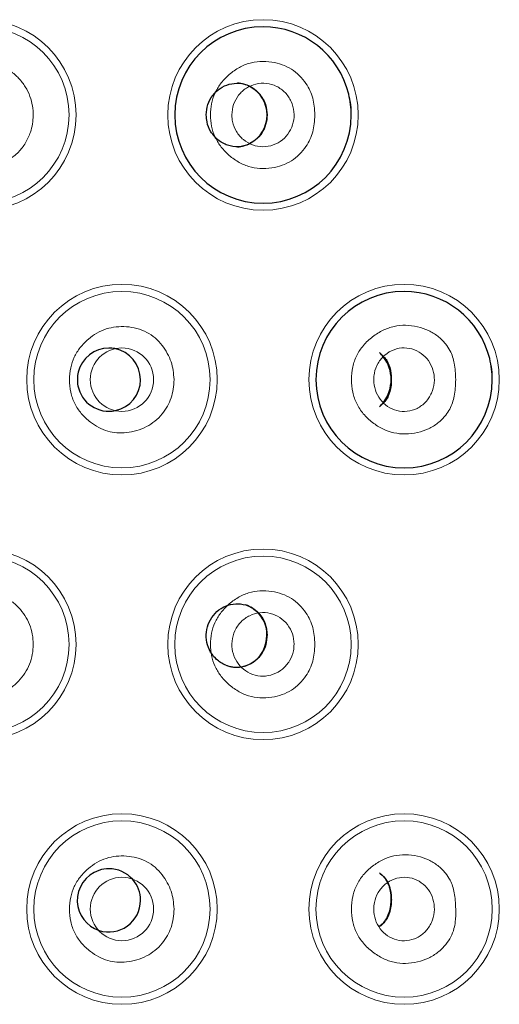
# Model space of a CAD drawing. Units: millimetres. Extents: x 0 to 2100, y 0 to 2970.
# Drawn here: x 554 to 561, y 1513 to 1527 of the extents above; entities that cross this region are included whole.
import ezdxf

# ---------------------------------------------------------------- set-up
doc = ezdxf.new("R2010")
doc.units = ezdxf.units.MM
doc.header["$LTSCALE"] = 5
doc.layers.add('Default', color=7, linetype='Continuous')
doc.layers.add('HDefault', color=7, linetype='Continuous')
doc.layers.add('MODEL', color=7, linetype='Continuous', lineweight=20)

# ---------------------------------------------------------------- blocks, each defined once
blk = doc.blocks.new('SE30')
at = {"layer": 'Default', "color": 7, "linetype": 'Continuous'}
blk.add_arc((177.0049, 216.4599), 0.074, 344.4939, 43.5027, dxfattribs=at)
at = {"layer": 'HDefault', "color": 7, "linetype": 'Continuous'}
blk.add_arc((177.0049, 216.4599), 0.074, 43.5027, 71.4976, dxfattribs=at)
blk = doc.blocks.new('SE33')
at = {"layer": 'Default', "color": 7, "linetype": 'Continuous'}
blk.add_arc((177.0037, 217.6871), 0.0755, 297.6826, 62.2449, dxfattribs=at)
at = {"layer": 'HDefault', "color": 7, "linetype": 'Continuous'}
for start, end in [(62.2449, 85.6567), (274.3099, 297.6826)]:
    blk.add_arc((177.0037, 217.6871), 0.0755, start, end, dxfattribs=at)
blk = doc.blocks.new('SE44')
at = {"layer": 'Default', "color": 7, "linetype": 'Continuous'}
for start, end in [(90, 0), (13.7764, 90), (0, 13.7764)]:
    blk.add_arc((177.4029, 217.0621), 0.2083, start, end, dxfattribs=at)
blk = doc.blocks.new('SE58')
at = {"layer": 'Default', "color": 7, "linetype": 'Continuous'}
blk.add_arc((177.0068, 216.4537), 0.0706, 279.7356, 348.9494, dxfattribs=at)
at = {"layer": 'HDefault', "color": 7, "linetype": 'Continuous'}
blk.add_arc((177.0068, 216.4537), 0.0706, 249.4323, 279.7356, dxfattribs=at)
blk = doc.blocks.new('SE80')
at = {"layer": 'Default', "color": 7, "linetype": 'Continuous'}
blk.add_open_spline([(177.3657, 215.8697), (177.3669, 215.8667), (177.3679, 215.8633), (177.3689, 215.8597), (177.3697, 215.8563), (177.3704, 215.8526), (177.3709, 215.8487), (177.3714, 215.8446), (177.3717, 215.8402), (177.3717, 215.8358), (177.3717, 215.8316), (177.3715, 215.8273), (177.371, 215.8233), (177.3706, 215.8192), (177.3699, 215.8152), (177.369, 215.8115), (177.3681, 215.8075), (177.3669, 215.8038), (177.3656, 215.8003), (177.3641, 215.7962), (177.3623, 215.7925), (177.3604, 215.7891), (177.3582, 215.7853), (177.3558, 215.7819), (177.3532, 215.7789), (177.3504, 215.7757), (177.3472, 215.7731), (177.3435, 215.7701)], degree=3, knots=[0.2812151, 0.2812151, 0.2812151, 0.2812151, 0.3518611, 0.3518611, 0.3518611, 0.4187083, 0.4187083, 0.4187083, 0.4902453, 0.4902453, 0.4902453, 0.5590413, 0.5590413, 0.5590413, 0.628996, 0.628996, 0.628996, 0.7057664, 0.7057664, 0.7057664, 0.7960526, 0.7960526, 0.7960526, 0.8956554, 0.8956554, 0.8956554, 1, 1, 1, 1], dxfattribs=at)
at = {"layer": 'HDefault', "color": 7, "linetype": 'Continuous'}
blk.add_open_spline([(177.3446, 215.8972), (177.3473, 215.8952), (177.3496, 215.8934), (177.3517, 215.8914), (177.3548, 215.8884), (177.3575, 215.885), (177.3599, 215.8812), (177.3619, 215.878), (177.3637, 215.8746), (177.3652, 215.8708), (177.3654, 215.8704), (177.3655, 215.8701), (177.3657, 215.8697)], degree=3, knots=[0, 0, 0, 0, 0.0735394, 0.0735394, 0.0735394, 0.1827337, 0.1827337, 0.1827337, 0.2731677, 0.2731677, 0.2731677, 0.2812151, 0.2812151, 0.2812151, 0.2812151], dxfattribs=at)
blk = doc.blocks.new('SE90')
at = {"layer": 'Default', "color": 7, "linetype": 'Continuous'}
for points, knots in [([(177.0586, 216.5114), (177.0625, 216.5072), (177.0661, 216.5024), (177.0691, 216.4972), (177.0732, 216.4899), (177.0763, 216.4816), (177.0777, 216.4735), (177.0785, 216.4693), (177.0788, 216.465), (177.0791, 216.4601)], [0.8811577, 0.8811577, 0.8811577, 0.8811577, 0.9194102, 0.9194102, 0.9194102, 0.972148, 0.972148, 0.972148, 1, 1, 1, 1]), ([(177.0791, 216.4601), (177.0786, 216.4514), (177.078, 216.4439), (177.076, 216.4366), (177.0741, 216.4293), (177.0707, 216.4222), (177.0666, 216.4158), (177.0623, 216.4091), (177.057, 216.4032), (177.0511, 216.3984), (177.0445, 216.393), (177.037, 216.3889), (177.0291, 216.3862), (177.0255, 216.385), (177.0219, 216.3841), (177.0182, 216.3836)], [0, 0, 0, 0, 0.0492182, 0.0492182, 0.0492182, 0.0983034, 0.0983034, 0.0983034, 0.1508276, 0.1508276, 0.1508276, 0.2088944, 0.2088944, 0.2088944, 0.234711, 0.234711, 0.234711, 0.234711])]:
    blk.add_open_spline(points, degree=3, knots=knots, dxfattribs=at)
at = {"layer": 'HDefault', "color": 7, "linetype": 'Continuous'}
for points, knots in [([(176.9818, 216.3876), (176.9804, 216.3882), (176.979, 216.3888), (176.9776, 216.3895), (176.97, 216.3931), (176.963, 216.3981), (176.957, 216.4042), (176.9513, 216.41), (176.9466, 216.4169), (176.943, 216.4243), (176.9395, 216.4317), (176.9372, 216.4396), (176.9362, 216.4477), (176.9351, 216.4559), (176.9354, 216.4642), (176.937, 216.4722), (176.9386, 216.4803), (176.9415, 216.4881), (176.9455, 216.4953), (176.9495, 216.5025), (176.9547, 216.509), (176.9607, 216.5144), (176.9669, 216.5199), (176.9739, 216.5243), (176.9813, 216.5274), (176.9889, 216.5307), (176.9969, 216.5325), (177.005, 216.5329), (177.0129, 216.5333), (177.0207, 216.5324), (177.0282, 216.5301)], [0.3180125, 0.3180125, 0.3180125, 0.3180125, 0.328205, 0.328205, 0.328205, 0.3824784, 0.3824784, 0.3824784, 0.4337305, 0.4337305, 0.4337305, 0.4840285, 0.4840285, 0.4840285, 0.5345793, 0.5345793, 0.5345793, 0.5858099, 0.5858099, 0.5858099, 0.6378873, 0.6378873, 0.6378873, 0.6911083, 0.6911083, 0.6911083, 0.7460355, 0.7460355, 0.7460355, 0.7998217, 0.7998217, 0.7998217, 0.7998217]), ([(177.0303, 216.5294), (177.0382, 216.5268), (177.0456, 216.5227), (177.0522, 216.5173), (177.0544, 216.5155), (177.0566, 216.5135), (177.0586, 216.5114)], [0.80481239, 0.80481239, 0.80481239, 0.80481239, 0.8618787, 0.8618787, 0.8618787, 0.88115774, 0.88115774, 0.88115774, 0.88115774]), ([(177.0182, 216.3836), (177.0132, 216.3827), (177.0081, 216.3825), (177.003, 216.3828), (176.9971, 216.3832), (176.9912, 216.3844), (176.9855, 216.3863)], [0.23471102, 0.23471102, 0.23471102, 0.23471102, 0.26960602, 0.26960602, 0.26960602, 0.30954186, 0.30954186, 0.30954186, 0.30954186])]:
    blk.add_open_spline(points, degree=3, knots=knots, dxfattribs=at)
blk = doc.blocks.new('SE93')
at = {"layer": 'Default', "color": 7, "linetype": 'Continuous'}
blk.add_arc((177.2848, 217.0621), 0.0875, 322.276, 37.9154, dxfattribs=at)
at = {"layer": 'HDefault', "color": 7, "linetype": 'Continuous'}
for start, end in [(37.9154, 46.9551), (313.0137, 322.276)]:
    blk.add_arc((177.2848, 217.0621), 0.0875, start, end, dxfattribs=at)
blk = doc.blocks.new('SE94')
at = {"layer": 'Default', "color": 7, "linetype": 'Continuous'}
blk.add_open_spline([(177.3646, 215.8744), (177.3671, 215.8695), (177.3689, 215.864), (177.3703, 215.8578), (177.3711, 215.8542), (177.3717, 215.8504), (177.3722, 215.8464), (177.3726, 215.8423), (177.3728, 215.8379), (177.3728, 215.8336), (177.3727, 215.8299), (177.3725, 215.8263), (177.3721, 215.8229), (177.3715, 215.8172), (177.3705, 215.812), (177.3692, 215.8071), (177.3666, 215.7972), (177.3627, 215.7887), (177.3569, 215.7816), (177.3541, 215.7783), (177.3509, 215.7753), (177.3472, 215.7718)], degree=3, knots=[0.2204983, 0.2204983, 0.2204983, 0.2204983, 0.3491696, 0.3491696, 0.3491696, 0.4233348, 0.4233348, 0.4233348, 0.4982492, 0.4982492, 0.4982492, 0.5630453, 0.5630453, 0.5630453, 0.6723888, 0.6723888, 0.6723888, 0.8948438, 0.8948438, 0.8948438, 1, 1, 1, 1], dxfattribs=at)
at = {"layer": 'HDefault', "color": 7, "linetype": 'Continuous'}
blk.add_open_spline([(177.3464, 215.8963), (177.3525, 215.8907), (177.3577, 215.8857), (177.3616, 215.8797), (177.3627, 215.878), (177.3637, 215.8763), (177.3646, 215.8744)], degree=3, knots=[0, 0, 0, 0, 0.1726684, 0.1726684, 0.1726684, 0.2204983, 0.2204983, 0.2204983, 0.2204983], dxfattribs=at)
blk = doc.blocks.new('SE98')
at = {"layer": 'Default', "color": 7, "linetype": 'Continuous'}
for start, end in [(0, 41.2966), (251.7399, 0)]:
    blk.add_arc((176.7055, 215.8326), 0.0747, start, end, dxfattribs=at)
at = {"layer": 'HDefault', "color": 7, "linetype": 'Continuous'}
for start, end in [(108.424, 182.4753), (90, 108.424), (41.2966, 90), (182.4753, 251.7399)]:
    blk.add_arc((176.7055, 215.8326), 0.0747, start, end, dxfattribs=at)
blk = doc.blocks.new('SE107')
at = {"layer": 'Default', "color": 7, "linetype": 'Continuous'}
for start, end in [(0, 79.2873), (281.8951, 0)]:
    blk.add_arc((176.7055, 217.0621), 0.0746, start, end, dxfattribs=at)
at = {"layer": 'HDefault', "color": 7, "linetype": 'Continuous'}
for start, end in [(90, 166.3626), (79.2873, 90), (166.3626, 190.9762), (190.9762, 281.8951)]:
    blk.add_arc((176.7055, 217.0621), 0.0746, start, end, dxfattribs=at)
blk = doc.blocks.new('SE108')
at = {"layer": 'Default', "color": 7, "linetype": 'Continuous'}
blk.add_open_spline([(177.3546, 217.1164), (177.3574, 217.1134), (177.3598, 217.1104), (177.3619, 217.107), (177.3659, 217.1006), (177.3686, 217.0932), (177.3705, 217.0845), (177.3712, 217.0809), (177.3719, 217.077), (177.3722, 217.0729), (177.3726, 217.0687), (177.3728, 217.0642), (177.3727, 217.0599), (177.3727, 217.0561), (177.3724, 217.0524), (177.372, 217.0489), (177.3713, 217.0434), (177.3703, 217.0385), (177.369, 217.0339), (177.3664, 217.0247), (177.3626, 217.0168), (177.3571, 217.0102), (177.3565, 217.0094), (177.3557, 217.0086), (177.355, 217.0078)], degree=3, knots=[0.0820427, 0.0820427, 0.0820427, 0.0820427, 0.1774297, 0.1774297, 0.1774297, 0.3599157, 0.3599157, 0.3599157, 0.4360868, 0.4360868, 0.4360868, 0.5130814, 0.5130814, 0.5130814, 0.5791663, 0.5791663, 0.5791663, 0.6829358, 0.6829358, 0.6829358, 0.8896039, 0.8896039, 0.8896039, 0.9156366, 0.9156366, 0.9156366, 0.9156366], dxfattribs=at)
at = {"layer": 'HDefault', "color": 7, "linetype": 'Continuous'}
for points in [[(177.3468, 217.1242), (177.3496, 217.1216), (177.3522, 217.119), (177.3546, 217.1164)], [(177.355, 217.0078), (177.3526, 217.0052), (177.3499, 217.0027), (177.3468, 217)]]:
    blk.add_open_spline(points, degree=3, dxfattribs=at)
blk = doc.blocks.new('SE110')
at = {"layer": 'Default', "color": 7, "linetype": 'Continuous'}
blk.add_open_spline([(177.0392, 217.7546), (177.0462, 217.751), (177.0527, 217.7461), (177.0583, 217.7402), (177.0644, 217.7339), (177.0694, 217.7262), (177.073, 217.7178), (177.0762, 217.71), (177.0783, 217.7016), (177.0789, 217.693), (177.0795, 217.6853), (177.0789, 217.6774), (177.0772, 217.6699), (177.0756, 217.6626), (177.073, 217.6557), (177.0695, 217.6494), (177.0658, 217.6427), (177.0612, 217.6367), (177.0559, 217.6316), (177.0509, 217.6267), (177.0451, 217.6227), (177.039, 217.6196)], degree=3, knots=[0.3218021, 0.3218021, 0.3218021, 0.3218021, 0.3762478, 0.3762478, 0.3762478, 0.4346709, 0.4346709, 0.4346709, 0.4878682, 0.4878682, 0.4878682, 0.5357007, 0.5357007, 0.5357007, 0.5821677, 0.5821677, 0.5821677, 0.6313975, 0.6313975, 0.6313975, 0.678783, 0.678783, 0.678783, 0.678783], dxfattribs=at)
at = {"layer": 'HDefault', "color": 7, "linetype": 'Continuous'}
for points, knots in [([(176.9356, 217.6871), (176.9363, 217.6962), (176.9371, 217.7039), (176.9395, 217.7115), (176.9419, 217.7191), (176.9459, 217.7266), (176.9509, 217.7331), (176.9558, 217.7397), (176.9617, 217.7453), (176.9682, 217.7497), (176.9748, 217.7542), (176.9822, 217.7576), (176.9897, 217.7597), (176.9975, 217.7618), (177.0055, 217.7625), (177.0134, 217.7619), (177.0217, 217.7613), (177.0297, 217.7591), (177.0372, 217.7556), (177.0379, 217.7552), (177.0385, 217.7549), (177.0392, 217.7546)], [0, 0, 0, 0, 0.0510502, 0.0510502, 0.0510502, 0.1020933, 0.1020933, 0.1020933, 0.1533552, 0.1533552, 0.1533552, 0.2055431, 0.2055431, 0.2055431, 0.2597238, 0.2597238, 0.2597238, 0.3168199, 0.3168199, 0.3168199, 0.3218021, 0.3218021, 0.3218021, 0.3218021]), ([(177.039, 217.6196), (177.0381, 217.6191), (177.0372, 217.6187), (177.0363, 217.6183), (177.0286, 217.6148), (177.0202, 217.6127), (177.0117, 217.6122), (177.0031, 217.6118), (176.9942, 217.6129), (176.9858, 217.6158), (176.9777, 217.6185), (176.9699, 217.6228), (176.963, 217.6284), (176.9566, 217.6337), (176.951, 217.6402), (176.9465, 217.6476), (176.9422, 217.6548), (176.9389, 217.6629), (176.9373, 217.6708), (176.9362, 217.676), (176.9359, 217.6811), (176.9356, 217.6871)], [0.678783, 0.678783, 0.678783, 0.678783, 0.685603, 0.685603, 0.685603, 0.7441405, 0.7441405, 0.7441405, 0.8035571, 0.8035571, 0.8035571, 0.8604645, 0.8604645, 0.8604645, 0.9142551, 0.9142551, 0.9142551, 0.9661482, 0.9661482, 0.9661482, 1, 1, 1, 1])]:
    blk.add_open_spline(points, degree=3, knots=knots, dxfattribs=at)
blk = doc.blocks.new('SE119')
at = {"layer": 'Default', "color": 7, "linetype": 'Continuous'}
for start, end in [(90, 0), (13.679, 90), (0, 13.679)]:
    blk.add_arc((177.0696, 217.6871), 0.2083, start, end, dxfattribs=at)

msp = doc.modelspace()

# ---------------------------------------------------------------- linework, layer by layer
at = {"layer": 'MODEL'}
for centre, radius in [((553.22728, 1525.42536), 1.34994), ((553.22728, 1525.42535), 1.25), ((557.22727, 1525.42535), 1.34994), ((555.22727, 1521.67535), 1.34994), ((555.22728, 1521.67535), 1.25), ((559.22727, 1521.67535), 1.34994), ((555.22716, 1521.67535), 0.44886), ((553.22728, 1517.92536), 1.34994), ((553.22728, 1517.92535), 1.25), ((557.22727, 1517.92535), 1.34994), ((557.22728, 1517.92535), 1.25), ((555.22727, 1514.17535), 1.34994), ((559.22727, 1514.17535), 1.34994), ((555.22728, 1514.17535), 1.25), ((559.22728, 1514.17535), 1.25), ((555.22718, 1514.17541), 0.44899)]:
    msp.add_circle(centre, radius, dxfattribs=at)
for centre, radius, start, end in [((557.63388, 1525.461), 0.84394, 356.673676, 17.858473), ((559.62621, 1521.71047), 0.85155, 356.750563, 17.876177)]:
    msp.add_arc(centre, radius, start, end, dxfattribs=at)
for points, knots in [([(552.48583, 1525.42535), (552.49454, 1525.32089), (552.5044, 1525.23082), (552.53749, 1525.14419), (552.5704, 1525.058), (552.62631, 1524.97522), (552.69208, 1524.90556), (552.72751, 1524.86802), (552.76582, 1524.83429), (552.80744, 1524.80477), (552.84726, 1524.77653), (552.89012, 1524.75215), (552.9351, 1524.73281), (552.98005, 1524.71348), (553.02711, 1524.69918), (553.07505, 1524.68967), (553.12509, 1524.67974), (553.17608, 1524.67503), (553.22728, 1524.67535), (553.32092, 1524.67593), (553.41524, 1524.69333), (553.5019, 1524.72823), (553.54611, 1524.74603), (553.58832, 1524.76838), (553.62835, 1524.7942), (553.67569, 1524.82472), (553.71998, 1524.86007), (553.75945, 1524.90022), (553.79783, 1524.93927), (553.83165, 1524.98286), (553.86004, 1525.02969), (553.88917, 1525.07773), (553.91257, 1525.12919), (553.93014, 1525.1826), (553.95498, 1525.25811), (553.96814, 1525.33751), (553.96908, 1525.41724), (553.97015, 1525.50909), (553.955, 1525.60137), (553.92365, 1525.68744), (553.90642, 1525.73475), (553.88429, 1525.78017), (553.85767, 1525.82277), (553.8303, 1525.86658), (553.79817, 1525.90739), (553.76264, 1525.94497), (553.72749, 1525.98215), (553.68901, 1526.01616), (553.64733, 1526.04577), (553.60746, 1526.07411), (553.56466, 1526.09842), (553.51972, 1526.11777), (553.47481, 1526.13711), (553.42776, 1526.1515), (553.3798, 1526.16096), (553.32973, 1526.17084), (553.27866, 1526.17536), (553.22759, 1526.17535), (553.17646, 1526.17534), (553.12533, 1526.17081), (553.0752, 1526.16092), (553.02718, 1526.15145), (552.98008, 1526.13706), (552.93509, 1526.11768), (552.89006, 1526.09828), (552.84714, 1526.07388), (552.80726, 1526.04562), (552.76557, 1526.01608), (552.7272, 1525.98232), (552.6917, 1525.94475), (552.62595, 1525.87514), (552.57004, 1525.79243), (552.53718, 1525.70631), (552.50416, 1525.61974), (552.49441, 1525.52972), (552.48583, 1525.42535)], [0, 0, 0, 0, 0.06110265, 0.06110265, 0.06110265, 0.12188538, 0.12188538, 0.12188538, 0.15463511, 0.15463511, 0.15463511, 0.18596203, 0.18596203, 0.18596203, 0.21726499, 0.21726499, 0.21726499, 0.2499459, 0.2499459, 0.2499459, 0.30972382, 0.30972382, 0.30972382, 0.340212, 0.340212, 0.340212, 0.3762578, 0.3762578, 0.3762578, 0.41130814, 0.41130814, 0.41130814, 0.44726538, 0.44726538, 0.44726538, 0.49810408, 0.49810408, 0.49810408, 0.55666866, 0.55666866, 0.55666866, 0.58885216, 0.58885216, 0.58885216, 0.62194519, 0.62194519, 0.62194519, 0.65468882, 0.65468882, 0.65468882, 0.68601168, 0.68601168, 0.68601168, 0.71731194, 0.71731194, 0.71731194, 0.74999067, 0.74999067, 0.74999067, 0.78270668, 0.78270668, 0.78270668, 0.81404998, 0.81404998, 0.81404998, 0.84541989, 0.84541989, 0.84541989, 0.87821236, 0.87821236, 0.87821236, 0.93895291, 0.93895291, 0.93895291, 1, 1, 1, 1]), ([(557.96307, 1525.42535), (557.95826, 1525.51384), (557.9524, 1525.58934), (557.93139, 1525.66481), (557.9116, 1525.73591), (557.87836, 1525.80699), (557.83648, 1525.87006), (557.80872, 1525.91187), (557.77716, 1525.95016), (557.74197, 1525.98478), (557.70789, 1526.01829), (557.6704, 1526.04836), (557.6301, 1526.07376), (557.54666, 1526.12635), (557.45117, 1526.15894), (557.35392, 1526.17451), (557.29765, 1526.18352), (557.2408, 1526.18683), (557.18409, 1526.18336), (557.13, 1526.18004), (557.07604, 1526.17055), (557.02394, 1526.15461), (556.97158, 1526.13858), (556.92108, 1526.11604), (556.87356, 1526.08826), (556.82331, 1526.05889), (556.77639, 1526.02367), (556.73302, 1525.98432), (556.69301, 1525.94801), (556.65602, 1525.90819), (556.62368, 1525.86464), (556.59304, 1525.82337), (556.56657, 1525.77876), (556.54544, 1525.73164), (556.52445, 1525.68486), (556.50873, 1525.63563), (556.49837, 1525.58531), (556.48756, 1525.53287), (556.48258, 1525.47926), (556.48253, 1525.42564), (556.48247, 1525.37214), (556.48732, 1525.31863), (556.49802, 1525.26629), (556.5083, 1525.21599), (556.52397, 1525.16678), (556.54491, 1525.12002), (556.56603, 1525.07285), (556.5925, 1525.02818), (556.62314, 1524.98684), (556.65552, 1524.94315), (556.69255, 1524.90318), (556.73262, 1524.86674), (556.77586, 1524.82742), (556.82265, 1524.79221), (556.87276, 1524.76285), (556.92024, 1524.73505), (556.97071, 1524.7125), (557.02303, 1524.69646), (557.07519, 1524.68047), (557.1292, 1524.67095), (557.18335, 1524.66756), (557.24021, 1524.664), (557.29721, 1524.6672), (557.35364, 1524.67615), (557.45079, 1524.69155), (557.54622, 1524.72399), (557.62959, 1524.77648), (557.66994, 1524.80189), (557.70747, 1524.83201), (557.7416, 1524.86555), (557.7769, 1524.90026), (557.80856, 1524.93864), (557.83642, 1524.98055), (557.87836, 1525.04365), (557.91168, 1525.11474), (557.93149, 1525.18588), (557.9525, 1525.26134), (557.95831, 1525.33686), (557.96307, 1525.42535)], [0, 0, 0, 0, 0.05056929, 0.05056929, 0.05056929, 0.09821692, 0.09821692, 0.09821692, 0.12979577, 0.12979577, 0.12979577, 0.16036893, 0.16036893, 0.16036893, 0.22366989, 0.22366989, 0.22366989, 0.26029608, 0.26029608, 0.26029608, 0.29522885, 0.29522885, 0.29522885, 0.33033238, 0.33033238, 0.33033238, 0.36744511, 0.36744511, 0.36744511, 0.40168787, 0.40168787, 0.40168787, 0.43413979, 0.43413979, 0.43413979, 0.46635767, 0.46635767, 0.46635767, 0.49993089, 0.49993089, 0.49993089, 0.53343226, 0.53343226, 0.53343226, 0.5656253, 0.5656253, 0.5656253, 0.59810778, 0.59810778, 0.59810778, 0.63243706, 0.63243706, 0.63243706, 0.66947334, 0.66947334, 0.66947334, 0.70455845, 0.70455845, 0.70455845, 0.73953285, 0.73953285, 0.73953285, 0.77625362, 0.77625362, 0.77625362, 0.83947745, 0.83947745, 0.83947745, 0.87008678, 0.87008678, 0.87008678, 0.90175649, 0.90175649, 0.90175649, 0.94943114, 0.94943114, 0.94943114, 1, 1, 1, 1]), ([(556.7854, 1525.42535), (556.78996, 1525.48031), (556.79503, 1525.52733), (556.81012, 1525.57363), (556.8252, 1525.61993), (556.85031, 1525.66551), (556.88135, 1525.70519), (556.91245, 1525.74495), (556.9495, 1525.77879), (556.99109, 1525.80556), (557.0329, 1525.83249), (557.07929, 1525.85227), (557.12745, 1525.86369), (557.17596, 1525.87519), (557.22626, 1525.8782), (557.2756, 1525.87264), (557.32526, 1525.86706), (557.37394, 1525.8528), (557.41893, 1525.83064), (557.46399, 1525.80844), (557.50533, 1525.77831), (557.54059, 1525.7419), (557.57566, 1525.70568), (557.60471, 1525.66326), (557.626, 1525.617), (557.64706, 1525.57126), (557.66053, 1525.52176), (557.6656, 1525.47136), (557.67061, 1525.42149), (557.66739, 1525.37072), (557.65613, 1525.32196), (557.64491, 1525.27335), (557.62571, 1525.22672), (557.59965, 1525.18464), (557.57344, 1525.14231), (557.54029, 1525.10458), (557.50207, 1525.07345), (557.46342, 1525.04197), (557.41958, 1525.01726), (557.37298, 1525.00061), (557.32592, 1524.9838), (557.27605, 1524.97523), (557.22614, 1524.97535), (557.17606, 1524.97548), (557.12595, 1524.98436), (557.07863, 1525.00163), (557.03147, 1525.01884), (556.98707, 1525.04438), (556.9482, 1525.07659), (556.90958, 1525.10857), (556.87641, 1525.14713), (556.8501, 1525.19106), (556.82396, 1525.2347), (556.80459, 1525.28363), (556.79514, 1525.33149), (556.78923, 1525.36135), (556.78719, 1525.39079), (556.7854, 1525.42535)], [0, 0, 0, 0, 0.0532091, 0.0532091, 0.0532091, 0.10641438, 0.10641438, 0.10641438, 0.1597326, 0.1597326, 0.1597326, 0.21334319, 0.21334319, 0.21334319, 0.26733631, 0.26733631, 0.26733631, 0.32166529, 0.32166529, 0.32166529, 0.37608212, 0.37608212, 0.37608212, 0.43019957, 0.43019957, 0.43019957, 0.48372102, 0.48372102, 0.48372102, 0.53668445, 0.53668445, 0.53668445, 0.58947809, 0.58947809, 0.58947809, 0.64259123, 0.64259123, 0.64259123, 0.69630575, 0.69630575, 0.69630575, 0.75054688, 0.75054688, 0.75054688, 0.80497467, 0.80497467, 0.80497467, 0.85922523, 0.85922523, 0.85922523, 0.91310374, 0.91310374, 0.91310374, 0.96661224, 0.96661224, 0.96661224, 1, 1, 1, 1]), ([(555.96632, 1521.67535), (555.95821, 1521.7686), (555.94953, 1521.84844), (555.92371, 1521.92699), (555.89675, 1522.00903), (555.85109, 1522.08967), (555.79634, 1522.1604), (555.76636, 1522.19913), (555.73366, 1522.23489), (555.697, 1522.26636), (555.66114, 1522.29715), (555.62149, 1522.32384), (555.57949, 1522.34582), (555.49044, 1522.39239), (555.39077, 1522.41778), (555.28975, 1522.4252), (555.19356, 1522.43227), (555.09614, 1522.42303), (555.00501, 1522.39336), (554.91261, 1522.36328), (554.82667, 1522.31218), (554.75179, 1522.24929), (554.70871, 1522.21311), (554.66929, 1522.17303), (554.63477, 1522.12886), (554.602, 1522.08693), (554.57366, 1522.04133), (554.5511, 1521.99302), (554.52858, 1521.94478), (554.51183, 1521.89384), (554.50083, 1521.84177), (554.48928, 1521.78706), (554.48408, 1521.73109), (554.48399, 1521.67511), (554.48389, 1521.61533), (554.48962, 1521.55554), (554.5025, 1521.49721), (554.51468, 1521.44204), (554.53326, 1521.38819), (554.55832, 1521.33755), (554.58342, 1521.28682), (554.61503, 1521.23931), (554.65141, 1521.19611), (554.68997, 1521.15031), (554.7339, 1521.10934), (554.78172, 1521.0729), (554.85513, 1521.01696), (554.9377, 1520.9717), (555.02579, 1520.94655), (555.11118, 1520.92218), (555.20175, 1520.91669), (555.29065, 1520.92557), (555.39062, 1520.93555), (555.48846, 1520.9637), (555.57674, 1521.01022), (555.61864, 1521.03229), (555.65838, 1521.05851), (555.69491, 1521.08843), (555.732, 1521.11881), (555.76578, 1521.153), (555.79656, 1521.19057), (555.85169, 1521.25786), (555.8972, 1521.33597), (555.92406, 1521.41572), (555.95128, 1521.49659), (555.95933, 1521.57913), (555.96632, 1521.67535)], [0, 0, 0, 0, 0.05431385, 0.05431385, 0.05431385, 0.11103872, 0.11103872, 0.11103872, 0.14210005, 0.14210005, 0.14210005, 0.17248904, 0.17248904, 0.17248904, 0.23690473, 0.23690473, 0.23690473, 0.29824345, 0.29824345, 0.29824345, 0.36044385, 0.36044385, 0.36044385, 0.39623131, 0.39623131, 0.39623131, 0.43020089, 0.43020089, 0.43020089, 0.46411723, 0.46411723, 0.46411723, 0.4997529, 0.4997529, 0.4997529, 0.53780239, 0.53780239, 0.53780239, 0.57379591, 0.57379591, 0.57379591, 0.60985263, 0.60985263, 0.60985263, 0.64808122, 0.64808122, 0.64808122, 0.70677543, 0.70677543, 0.70677543, 0.76366195, 0.76366195, 0.76366195, 0.82762857, 0.82762857, 0.82762857, 0.8579894, 0.8579894, 0.8579894, 0.88881569, 0.88881569, 0.88881569, 0.9440228, 0.9440228, 0.9440228, 1, 1, 1, 1]), ([(559.95841, 1521.67535), (559.95656, 1521.76069), (559.95285, 1521.83269), (559.93831, 1521.90714), (559.92632, 1521.96852), (559.90697, 1522.03156), (559.87762, 1522.0874), (559.85948, 1522.12191), (559.83752, 1522.15367), (559.81332, 1522.18335), (559.78094, 1522.22307), (559.74455, 1522.25908), (559.70479, 1522.29007), (559.66394, 1522.32192), (559.61952, 1522.34848), (559.57314, 1522.37007), (559.52336, 1522.39324), (559.47131, 1522.41069), (559.41815, 1522.42333), (559.36246, 1522.43658), (559.30554, 1522.44456), (559.24831, 1522.44566), (559.1938, 1522.44671), (559.139, 1522.44152), (559.08539, 1522.42971), (559.03183, 1522.41792), (558.97946, 1522.39952), (558.9295, 1522.37548), (558.87714, 1522.35029), (558.82742, 1522.31891), (558.78073, 1522.28298), (558.73339, 1522.24656), (558.68916, 1522.20546), (558.65022, 1522.15917), (558.61383, 1522.1159), (558.58205, 1522.06809), (558.55669, 1522.01674), (558.53156, 1521.96586), (558.51273, 1521.91151), (558.50035, 1521.85569), (558.48731, 1521.79689), (558.48143, 1521.73646), (558.48134, 1521.67602), (558.48125, 1521.61571), (558.48693, 1521.55538), (558.49979, 1521.49667), (558.51202, 1521.44087), (558.53075, 1521.38652), (558.55577, 1521.33564), (558.58106, 1521.28421), (558.6128, 1521.23632), (558.64913, 1521.19293), (558.68806, 1521.14644), (558.73227, 1521.10511), (558.77967, 1521.06854), (558.82576, 1521.03297), (558.87487, 1521.00191), (558.92661, 1520.97701), (558.97645, 1520.95303), (559.02873, 1520.93477), (559.08215, 1520.92299), (559.13613, 1520.91109), (559.19128, 1520.90581), (559.24617, 1520.90648), (559.30422, 1520.90718), (559.36199, 1520.91455), (559.41857, 1520.92746), (559.47166, 1520.93958), (559.52371, 1520.95659), (559.57328, 1520.97975), (559.62039, 1521.00177), (559.66526, 1521.02934), (559.70655, 1521.06211), (559.74776, 1521.09481), (559.7854, 1521.13267), (559.81859, 1521.17454), (559.83962, 1521.20107), (559.85886, 1521.22921), (559.87511, 1521.25954), (559.90531, 1521.31593), (559.92518, 1521.37991), (559.93753, 1521.44218), (559.95237, 1521.51706), (559.95632, 1521.58948), (559.95841, 1521.67535)], [0, 0, 0, 0, 0.04719203, 0.04719203, 0.04719203, 0.08610245, 0.08610245, 0.08610245, 0.1101556, 0.1101556, 0.1101556, 0.14233847, 0.14233847, 0.14233847, 0.17540084, 0.17540084, 0.17540084, 0.21088185, 0.21088185, 0.21088185, 0.24804674, 0.24804674, 0.24804674, 0.28343936, 0.28343936, 0.28343936, 0.31879244, 0.31879244, 0.31879244, 0.35584423, 0.35584423, 0.35584423, 0.39340837, 0.39340837, 0.39340837, 0.42852114, 0.42852114, 0.42852114, 0.4633083, 0.4633083, 0.4633083, 0.49995233, 0.49995233, 0.49995233, 0.53651817, 0.53651817, 0.53651817, 0.57127458, 0.57127458, 0.57127458, 0.60641378, 0.60641378, 0.60641378, 0.64406115, 0.64406115, 0.64406115, 0.68067249, 0.68067249, 0.68067249, 0.71593816, 0.71593816, 0.71593816, 0.75157802, 0.75157802, 0.75157802, 0.78926072, 0.78926072, 0.78926072, 0.82462451, 0.82462451, 0.82462451, 0.85823314, 0.85823314, 0.85823314, 0.89176709, 0.89176709, 0.89176709, 0.9130176, 0.9130176, 0.9130176, 0.95251334, 0.95251334, 0.95251334, 1, 1, 1, 1]), ([(558.7964, 1521.67535), (558.80079, 1521.62081), (558.80566, 1521.57415), (558.82014, 1521.5282), (558.83461, 1521.48227), (558.8587, 1521.43706), (558.88839, 1521.39766), (558.91827, 1521.35801), (558.95384, 1521.32425), (558.99369, 1521.29739), (559.03414, 1521.27013), (559.07902, 1521.24998), (559.12561, 1521.23811), (559.17302, 1521.22603), (559.2222, 1521.22251), (559.27051, 1521.22763), (559.31945, 1521.23281), (559.3675, 1521.24686), (559.41196, 1521.26906), (559.45649, 1521.2913), (559.4974, 1521.32171), (559.53229, 1521.35871), (559.56669, 1521.39519), (559.59522, 1521.43808), (559.61604, 1521.48497), (559.63636, 1521.53072), (559.64935, 1521.58028), (559.65413, 1521.63074), (559.6588, 1521.68011), (559.65563, 1521.73035), (559.64482, 1521.77858), (559.63408, 1521.8265), (559.61581, 1521.87243), (559.59112, 1521.91393), (559.56613, 1521.95593), (559.53458, 1521.99337), (559.49825, 1522.0244), (559.46107, 1522.05617), (559.41889, 1522.08121), (559.37401, 1522.0983), (559.32813, 1522.11577), (559.27942, 1522.12494), (559.23057, 1522.12534), (559.18121, 1522.12574), (559.1317, 1522.11718), (559.08485, 1522.09996), (559.03821, 1522.08283), (558.9942, 1522.05712), (558.95564, 1522.02445), (558.91766, 1521.99228), (558.88496, 1521.95336), (558.85908, 1521.90887), (558.83366, 1521.86517), (558.81481, 1521.81609), (558.80567, 1521.76809), (558.80005, 1521.73859), (558.79811, 1521.7095), (558.7964, 1521.67535)], [0, 0, 0, 0, 0.0524841, 0.0524841, 0.0524841, 0.10495689, 0.10495689, 0.10495689, 0.15775861, 0.15775861, 0.15775861, 0.21135584, 0.21135584, 0.21135584, 0.26589081, 0.26589081, 0.26589081, 0.32114644, 0.32114644, 0.32114644, 0.37648558, 0.37648558, 0.37648558, 0.43105943, 0.43105943, 0.43105943, 0.48431143, 0.48431143, 0.48431143, 0.53640989, 0.53640989, 0.53640989, 0.5881743, 0.5881743, 0.5881743, 0.64057477, 0.64057477, 0.64057477, 0.69421205, 0.69421205, 0.69421205, 0.74903976, 0.74903976, 0.74903976, 0.80443139, 0.80443139, 0.80443139, 0.85956475, 0.85956475, 0.85956475, 0.91386673, 0.91386673, 0.91386673, 0.96721085, 0.96721085, 0.96721085, 1, 1, 1, 1]), ([(552.48583, 1517.92535), (552.49452, 1517.82098), (552.50437, 1517.731), (552.5374, 1517.64443), (552.57025, 1517.55832), (552.62605, 1517.47558), (552.69172, 1517.40593), (552.7271, 1517.36841), (552.76535, 1517.33468), (552.80692, 1517.30518), (552.84671, 1517.27693), (552.88955, 1517.25255), (552.93451, 1517.23316), (552.97946, 1517.21377), (553.02653, 1517.19938), (553.07449, 1517.18989), (553.09917, 1517.185), (553.1241, 1517.18141), (553.14913, 1517.17903), (553.16193, 1517.1778), (553.17476, 1517.1769), (553.18761, 1517.17629), (553.19411, 1517.17598), (553.20062, 1517.17575), (553.20714, 1517.1756), (553.21041, 1517.17552), (553.21369, 1517.17546), (553.21697, 1517.17542), (553.21862, 1517.1754), (553.22026, 1517.17538), (553.22191, 1517.17537), (553.22273, 1517.17536), (553.22356, 1517.17536), (553.22438, 1517.17536), (553.2248, 1517.17535), (553.22521, 1517.17535), (553.22562, 1517.17535), (553.22583, 1517.17535), (553.22603, 1517.17535), (553.22624, 1517.17535), (553.22634, 1517.17535), (553.22645, 1517.17535), (553.22655, 1517.17535), (553.2266, 1517.17535), (553.22665, 1517.17535), (553.2267, 1517.17535), (553.22673, 1517.17535), (553.22676, 1517.17535), (553.22678, 1517.17535), (553.22679, 1517.17535), (553.22681, 1517.17535), (553.22682, 1517.17535), (553.22683, 1517.17535), (553.22683, 1517.17535), (553.22684, 1517.17535), (553.22685, 1517.17535), (553.22685, 1517.17535), (553.22686, 1517.17535), (553.22688, 1517.17535), (553.22689, 1517.17535), (553.22691, 1517.17535), (553.22694, 1517.17535), (553.22697, 1517.17535), (553.227, 1517.17535), (553.27777, 1517.17535), (553.32872, 1517.17983), (553.37864, 1517.18962), (553.42676, 1517.19905), (553.47393, 1517.21343), (553.51896, 1517.23278), (553.56404, 1517.25216), (553.60699, 1517.27652), (553.64699, 1517.30485), (553.68881, 1517.33446), (553.72741, 1517.36841), (553.76272, 1517.40581), (553.82796, 1517.47492), (553.88196, 1517.55581), (553.91709, 1517.64399), (553.95245, 1517.73277), (553.96868, 1517.82892), (553.96872, 1517.92509), (553.96876, 1518.02102), (553.95269, 1518.11696), (553.91755, 1518.20556), (553.88252, 1518.29387), (553.82856, 1518.37489), (553.76338, 1518.44419), (553.72823, 1518.48155), (553.68983, 1518.51551), (553.64819, 1518.54514), (553.60834, 1518.5735), (553.56553, 1518.5979), (553.52057, 1518.61732), (553.47561, 1518.63674), (553.42851, 1518.65119), (553.38052, 1518.66072), (553.35581, 1518.66563), (553.33088, 1518.66923), (553.30583, 1518.67163), (553.29302, 1518.67286), (553.28018, 1518.67378), (553.26732, 1518.67439), (553.26081, 1518.6747), (553.25429, 1518.67494), (553.24778, 1518.67509), (553.24449, 1518.67517), (553.24121, 1518.67524), (553.23793, 1518.67528), (553.23628, 1518.6753), (553.23464, 1518.67532), (553.23299, 1518.67533), (553.23216, 1518.67533), (553.23134, 1518.67534), (553.23051, 1518.67534), (553.2301, 1518.67534), (553.22969, 1518.67535), (553.22928, 1518.67535), (553.22907, 1518.67535), (553.22886, 1518.67535), (553.22866, 1518.67535), (553.22855, 1518.67535), (553.22845, 1518.67535), (553.22835, 1518.67535), (553.22829, 1518.67535), (553.22824, 1518.67535), (553.22819, 1518.67535), (553.22817, 1518.67535), (553.22814, 1518.67535), (553.22811, 1518.67535), (553.2281, 1518.67535), (553.22809, 1518.67535), (553.22807, 1518.67535), (553.22807, 1518.67535), (553.22806, 1518.67535), (553.22806, 1518.67535), (553.22805, 1518.67535), (553.22804, 1518.67535), (553.22804, 1518.67535), (553.22801, 1518.67535), (553.22797, 1518.67535), (553.22794, 1518.67535), (553.17708, 1518.67538), (553.12603, 1518.67093), (553.07602, 1518.66115), (553.02793, 1518.65174), (552.9808, 1518.63739), (552.93577, 1518.61803), (552.89069, 1518.59866), (552.8477, 1518.57426), (552.80776, 1518.54601), (552.766, 1518.51645), (552.72757, 1518.48267), (552.692, 1518.44507), (552.62616, 1518.37544), (552.57017, 1518.29268), (552.53725, 1518.20649), (552.50418, 1518.11988), (552.49442, 1518.02979), (552.48583, 1517.92535)], [0, 0, 0, 0, 0.06105623, 0.06105623, 0.06105623, 0.12179304, 0.12179304, 0.12179304, 0.15451585, 0.15451585, 0.15451585, 0.18584041, 0.18584041, 0.18584041, 0.2171639, 0.2171639, 0.2171639, 0.2332872, 0.2332872, 0.2332872, 0.24153364, 0.24153364, 0.24153364, 0.24571112, 0.24571112, 0.24571112, 0.24781439, 0.24781439, 0.24781439, 0.24886978, 0.24886978, 0.24886978, 0.24939842, 0.24939842, 0.24939842, 0.24966298, 0.24966298, 0.24966298, 0.24979533, 0.24979533, 0.24979533, 0.24986151, 0.24986151, 0.24986151, 0.24989461, 0.24989461, 0.24989461, 0.24991116, 0.24991116, 0.24991116, 0.24991943, 0.24991943, 0.24991943, 0.24992357, 0.24992357, 0.24992357, 0.24992771, 0.24992771, 0.24992771, 0.24993855, 0.24993855, 0.24993855, 0.24995702, 0.24995702, 0.24995702, 0.28251789, 0.28251789, 0.28251789, 0.31390312, 0.31390312, 0.31390312, 0.34531348, 0.34531348, 0.34531348, 0.37815079, 0.37815079, 0.37815079, 0.43883624, 0.43883624, 0.43883624, 0.49993313, 0.49993313, 0.49993313, 0.56087997, 0.56087997, 0.56087997, 0.62162243, 0.62162243, 0.62162243, 0.65437129, 0.65437129, 0.65437129, 0.68571851, 0.68571851, 0.68571851, 0.71706452, 0.71706452, 0.71706452, 0.7332001, 0.7332001, 0.7332001, 0.74145309, 0.74145309, 0.74145309, 0.74563397, 0.74563397, 0.74563397, 0.74773897, 0.74773897, 0.74773897, 0.74879523, 0.74879523, 0.74879523, 0.74932431, 0.74932431, 0.74932431, 0.7495891, 0.7495891, 0.7495891, 0.74972155, 0.74972155, 0.74972155, 0.74978779, 0.74978779, 0.74978779, 0.74982091, 0.74982091, 0.74982091, 0.74983748, 0.74983748, 0.74983748, 0.74984576, 0.74984576, 0.74984576, 0.7498499, 0.7498499, 0.7498499, 0.74985404, 0.74985404, 0.74985404, 0.74987376, 0.74987376, 0.74987376, 0.78249117, 0.78249117, 0.78249117, 0.81385951, 0.81385951, 0.81385951, 0.84526287, 0.84526287, 0.84526287, 0.87810243, 0.87810243, 0.87810243, 0.93890251, 0.93890251, 0.93890251, 1, 1, 1, 1]), ([(557.96307, 1517.92535), (557.95826, 1518.01385), (557.9524, 1518.08937), (557.93138, 1518.16484), (557.91158, 1518.23597), (557.87832, 1518.30705), (557.83642, 1518.37014), (557.80862, 1518.41201), (557.77702, 1518.45036), (557.74177, 1518.48503), (557.70767, 1518.51856), (557.67016, 1518.54865), (557.62982, 1518.57406), (557.54639, 1518.6266), (557.45088, 1518.6591), (557.35364, 1518.67455), (557.2973, 1518.68351), (557.24037, 1518.68674), (557.1836, 1518.68321), (557.12948, 1518.67984), (557.07549, 1518.67031), (557.02336, 1518.65433), (556.97101, 1518.63828), (556.92052, 1518.61572), (556.87301, 1518.58791), (556.82281, 1518.55854), (556.77594, 1518.52331), (556.73262, 1518.48396), (556.69262, 1518.44763), (556.65566, 1518.40778), (556.62335, 1518.3642), (556.59273, 1518.3229), (556.56629, 1518.27826), (556.54519, 1518.23113), (556.52424, 1518.18433), (556.50856, 1518.13508), (556.49823, 1518.08474), (556.48747, 1518.0323), (556.48254, 1517.97868), (556.48253, 1517.92506), (556.48252, 1517.87156), (556.48741, 1517.81806), (556.49815, 1517.76573), (556.50847, 1517.71544), (556.52419, 1517.66624), (556.54515, 1517.61951), (556.56631, 1517.57235), (556.59281, 1517.5277), (556.62347, 1517.48639), (556.65588, 1517.44273), (556.69293, 1517.4028), (556.73302, 1517.36638), (556.77631, 1517.32707), (556.82315, 1517.29186), (556.87331, 1517.26251), (556.9208, 1517.23473), (556.97127, 1517.2122), (557.02361, 1517.19619), (557.07574, 1517.18023), (557.12972, 1517.17075), (557.18384, 1517.16741), (557.24063, 1517.16391), (557.29757, 1517.16719), (557.35392, 1517.17619), (557.45108, 1517.19171), (557.5465, 1517.22424), (557.62986, 1517.27678), (557.67019, 1517.30219), (557.70769, 1517.33227), (557.74179, 1517.3658), (557.77704, 1517.40045), (557.80866, 1517.43878), (557.83648, 1517.48064), (557.8784, 1517.54371), (557.9117, 1517.61479), (557.9315, 1517.68592), (557.9525, 1517.76137), (557.95831, 1517.83687), (557.96307, 1517.92535)], [0, 0, 0, 0, 0.05057713, 0.05057713, 0.05057713, 0.09823697, 0.09823697, 0.09823697, 0.12986242, 0.12986242, 0.12986242, 0.16045646, 0.16045646, 0.16045646, 0.22373967, 0.22373967, 0.22373967, 0.26040841, 0.26040841, 0.26040841, 0.29536466, 0.29536466, 0.29536466, 0.33046781, 0.33046781, 0.33046781, 0.36755519, 0.36755519, 0.36755519, 0.40180237, 0.40180237, 0.40180237, 0.43425706, 0.43425706, 0.43425706, 0.46647701, 0.46647701, 0.46647701, 0.50005269, 0.50005269, 0.50005269, 0.53355159, 0.53355159, 0.53355159, 0.56574256, 0.56574256, 0.56574256, 0.59822228, 0.59822228, 0.59822228, 0.63254714, 0.63254714, 0.63254714, 0.66960811, 0.66960811, 0.66960811, 0.70469339, 0.70469339, 0.70469339, 0.73964451, 0.73964451, 0.73964451, 0.77632321, 0.77632321, 0.77632321, 0.83956401, 0.83956401, 0.83956401, 0.8701527, 0.8701527, 0.8701527, 0.90177654, 0.90177654, 0.90177654, 0.94943903, 0.94943903, 0.94943903, 1, 1, 1, 1]), ([(557.6679, 1517.92767), (557.66344, 1517.98222), (557.65848, 1518.0289), (557.64368, 1518.07486), (557.62888, 1518.12081), (557.60425, 1518.16605), (557.57377, 1518.20545), (557.54319, 1518.24496), (557.50674, 1518.2786), (557.46577, 1518.30528), (557.42437, 1518.33223), (557.37836, 1518.35209), (557.33046, 1518.36364), (557.28207, 1518.3753), (557.23175, 1518.37848), (557.18225, 1518.37306), (557.13248, 1518.36761), (557.08354, 1518.35347), (557.03822, 1518.33138), (556.99292, 1518.30931), (556.95125, 1518.2793), (556.91562, 1518.24303), (556.88016, 1518.20692), (556.85069, 1518.1646), (556.82897, 1518.11846), (556.80739, 1518.07261), (556.79345, 1518.02297), (556.78802, 1517.97238), (556.78262, 1517.9221), (556.78563, 1517.87087), (556.79688, 1517.82161), (556.80808, 1517.77257), (556.82747, 1517.72549), (556.85391, 1517.68303), (556.88031, 1517.64065), (556.91374, 1517.60287), (556.95228, 1517.57178), (556.9909, 1517.54064), (557.03464, 1517.51622), (557.08103, 1517.49982), (557.1277, 1517.48332), (557.17705, 1517.47495), (557.22631, 1517.47506), (557.27602, 1517.47518), (557.32564, 1517.48394), (557.37248, 1517.50088), (557.4197, 1517.51797), (557.46409, 1517.54336), (557.50303, 1517.57542), (557.54203, 1517.60752), (557.57556, 1517.64631), (557.60221, 1517.69062), (557.62866, 1517.73461), (557.64834, 1517.78404), (557.65796, 1517.83245), (557.66398, 1517.86273), (557.66607, 1517.8926), (557.6679, 1517.92767)], [0, 0, 0, 0, 0.05279923, 0.05279923, 0.05279923, 0.10559439, 0.10559439, 0.10559439, 0.15854978, 0.15854978, 0.15854978, 0.21204657, 0.21204657, 0.21204657, 0.26609688, 0.26609688, 0.26609688, 0.320449, 0.320449, 0.320449, 0.37478006, 0.37478006, 0.37478006, 0.4288599, 0.4288599, 0.4288599, 0.48259832, 0.48259832, 0.48259832, 0.53601155, 0.53601155, 0.53601155, 0.58918417, 0.58918417, 0.58918417, 0.64226014, 0.64226014, 0.64226014, 0.69544435, 0.69544435, 0.69544435, 0.74896828, 0.74896828, 0.74896828, 0.80298714, 0.80298714, 0.80298714, 0.85743894, 0.85743894, 0.85743894, 0.91198041, 0.91198041, 0.91198041, 0.96612983, 0.96612983, 0.96612983, 1, 1, 1, 1]), ([(555.96632, 1514.17535), (555.95821, 1514.2686), (555.94953, 1514.34844), (555.92371, 1514.42699), (555.89675, 1514.50903), (555.85109, 1514.58967), (555.79634, 1514.6604), (555.76636, 1514.69913), (555.73366, 1514.73489), (555.697, 1514.76636), (555.66114, 1514.79715), (555.62149, 1514.82384), (555.57949, 1514.84582), (555.49044, 1514.89239), (555.39077, 1514.91778), (555.28975, 1514.9252), (555.19356, 1514.93227), (555.09614, 1514.92303), (555.00501, 1514.89336), (554.91261, 1514.86328), (554.82667, 1514.81218), (554.75179, 1514.74929), (554.70871, 1514.71311), (554.66929, 1514.67303), (554.63477, 1514.62886), (554.602, 1514.58693), (554.57366, 1514.54133), (554.5511, 1514.49302), (554.52858, 1514.44478), (554.51183, 1514.39384), (554.50083, 1514.34177), (554.48928, 1514.28706), (554.48408, 1514.23109), (554.48399, 1514.17511), (554.48389, 1514.11533), (554.48962, 1514.05554), (554.5025, 1513.99721), (554.51468, 1513.94204), (554.53326, 1513.88819), (554.55832, 1513.83755), (554.58342, 1513.78682), (554.61503, 1513.73931), (554.65141, 1513.69611), (554.68997, 1513.65031), (554.7339, 1513.60934), (554.78172, 1513.5729), (554.85513, 1513.51696), (554.9377, 1513.4717), (555.02579, 1513.44655), (555.11118, 1513.42218), (555.20175, 1513.41669), (555.29065, 1513.42557), (555.39062, 1513.43555), (555.48846, 1513.4637), (555.57674, 1513.51022), (555.61864, 1513.53229), (555.65838, 1513.55851), (555.69491, 1513.58843), (555.732, 1513.61881), (555.76578, 1513.653), (555.79656, 1513.69057), (555.85169, 1513.75786), (555.8972, 1513.83597), (555.92406, 1513.91572), (555.95128, 1513.99659), (555.95933, 1514.07913), (555.96632, 1514.17535)], [0, 0, 0, 0, 0.05431385, 0.05431385, 0.05431385, 0.11103872, 0.11103872, 0.11103872, 0.14210005, 0.14210005, 0.14210005, 0.17248904, 0.17248904, 0.17248904, 0.23690473, 0.23690473, 0.23690473, 0.29824345, 0.29824345, 0.29824345, 0.36044385, 0.36044385, 0.36044385, 0.39623131, 0.39623131, 0.39623131, 0.43020089, 0.43020089, 0.43020089, 0.46411723, 0.46411723, 0.46411723, 0.4997529, 0.4997529, 0.4997529, 0.53780239, 0.53780239, 0.53780239, 0.57379591, 0.57379591, 0.57379591, 0.60985263, 0.60985263, 0.60985263, 0.64808122, 0.64808122, 0.64808122, 0.70677543, 0.70677543, 0.70677543, 0.76366195, 0.76366195, 0.76366195, 0.82762857, 0.82762857, 0.82762857, 0.8579894, 0.8579894, 0.8579894, 0.88881569, 0.88881569, 0.88881569, 0.9440228, 0.9440228, 0.9440228, 1, 1, 1, 1]), ([(559.95841, 1514.17535), (559.95657, 1514.26046), (559.95289, 1514.33226), (559.93845, 1514.40651), (559.92655, 1514.46773), (559.90735, 1514.53061), (559.87822, 1514.58635), (559.85998, 1514.62126), (559.83785, 1514.65336), (559.81349, 1514.68343), (559.78088, 1514.72369), (559.74429, 1514.7603), (559.70417, 1514.79175), (559.66342, 1514.8237), (559.61904, 1514.85033), (559.5726, 1514.87169), (559.52316, 1514.89443), (559.47138, 1514.91121), (559.41857, 1514.92324), (559.36206, 1514.93611), (559.30437, 1514.94354), (559.24641, 1514.94428), (559.19154, 1514.94498), (559.13642, 1514.93968), (559.08246, 1514.92778), (559.02902, 1514.91599), (558.97671, 1514.89772), (558.92684, 1514.87374), (558.87503, 1514.84883), (558.82584, 1514.81776), (558.77967, 1514.78216), (558.73235, 1514.74569), (558.68821, 1514.70446), (558.64935, 1514.65807), (558.61304, 1514.61472), (558.58134, 1514.56686), (558.55606, 1514.51546), (558.53103, 1514.46455), (558.51229, 1514.41017), (558.50001, 1514.35433), (558.48709, 1514.29552), (558.48132, 1514.2351), (558.48134, 1514.17468), (558.48136, 1514.11435), (558.48716, 1514.05402), (558.50013, 1513.99531), (558.51246, 1513.93952), (558.53129, 1513.8852), (558.5564, 1513.83436), (558.58178, 1513.78298), (558.61359, 1513.73514), (558.65, 1513.69183), (558.68901, 1513.64544), (558.73331, 1513.60424), (558.78073, 1513.56772), (558.82735, 1513.53181), (558.87698, 1513.50044), (558.92927, 1513.47526), (558.9792, 1513.45122), (559.03156, 1513.43283), (559.08509, 1513.42105), (559.13873, 1513.40924), (559.19355, 1513.40406), (559.24808, 1513.40508), (559.30539, 1513.40616), (559.36239, 1513.41408), (559.41815, 1513.42737), (559.47157, 1513.44009), (559.52387, 1513.45774), (559.57378, 1513.48128), (559.62075, 1513.50344), (559.66561, 1513.53081), (559.70691, 1513.56337), (559.74758, 1513.59543), (559.7848, 1513.63253), (559.81777, 1513.67363), (559.845, 1513.70759), (559.86934, 1513.74428), (559.88953, 1513.78344), (559.90819, 1513.81962), (559.92332, 1513.85792), (559.93436, 1513.89792), (559.94281, 1513.92854), (559.94887, 1513.96017), (559.9528, 1513.99104), (559.9604, 1514.05081), (559.96002, 1514.10776), (559.95841, 1514.17535)], [0, 0, 0, 0, 0.04702888, 0.04702888, 0.04702888, 0.08579685, 0.08579685, 0.08579685, 0.11006949, 0.11006949, 0.11006949, 0.14257627, 0.14257627, 0.14257627, 0.17559336, 0.17559336, 0.17559336, 0.21074433, 0.21074433, 0.21074433, 0.24835004, 0.24835004, 0.24835004, 0.28394639, 0.28394639, 0.28394639, 0.31920321, 0.31920321, 0.31920321, 0.35583678, 0.35583678, 0.35583678, 0.39338021, 0.39338021, 0.39338021, 0.42846766, 0.42846766, 0.42846766, 0.46322305, 0.46322305, 0.46322305, 0.49982816, 0.49982816, 0.49982816, 0.53637868, 0.53637868, 0.53637868, 0.57111543, 0.57111543, 0.57111543, 0.6062281, 0.6062281, 0.6062281, 0.64384075, 0.64384075, 0.64384075, 0.68081819, 0.68081819, 0.68081819, 0.71612864, 0.71612864, 0.71612864, 0.7515117, 0.7515117, 0.7515117, 0.78869679, 0.78869679, 0.78869679, 0.82432406, 0.82432406, 0.82432406, 0.85785503, 0.85785503, 0.85785503, 0.89087711, 0.89087711, 0.89087711, 0.91814956, 0.91814956, 0.91814956, 0.94335185, 0.94335185, 0.94335185, 0.96264798, 0.96264798, 0.96264798, 1, 1, 1, 1]), ([(558.7964, 1514.1723), (558.80075, 1514.11795), (558.80558, 1514.07144), (558.82, 1514.02565), (558.83441, 1513.97986), (558.8584, 1513.93478), (558.88803, 1513.89553), (558.91773, 1513.85619), (558.95308, 1513.82271), (558.9927, 1513.79611), (559.0328, 1513.76918), (559.07727, 1513.74932), (559.12342, 1513.73762), (559.17044, 1513.7257), (559.2192, 1513.72226), (559.26711, 1513.7273), (559.3159, 1513.73244), (559.3638, 1513.74637), (559.40817, 1513.76835), (559.45294, 1513.79052), (559.49413, 1513.82088), (559.52935, 1513.85782), (559.56429, 1513.89448), (559.59335, 1513.93764), (559.61466, 1513.98488), (559.63548, 1514.03106), (559.64889, 1514.08115), (559.65394, 1514.13221), (559.65885, 1514.18195), (559.65582, 1514.23261), (559.645, 1514.28124), (559.63433, 1514.32917), (559.61608, 1514.37513), (559.59136, 1514.41659), (559.56652, 1514.45826), (559.53514, 1514.49539), (559.49902, 1514.5261), (559.46218, 1514.55744), (559.42041, 1514.58211), (559.376, 1514.59894), (559.33052, 1514.61618), (559.28228, 1514.6252), (559.23388, 1514.62562), (559.18471, 1514.62604), (559.13539, 1514.61757), (559.08867, 1514.60057), (559.04182, 1514.58353), (558.99758, 1514.5579), (558.95873, 1514.52532), (558.92026, 1514.49305), (558.88709, 1514.45396), (558.86074, 1514.40922), (558.83482, 1514.3652), (558.81552, 1514.31571), (558.80609, 1514.26724), (558.80023, 1514.23705), (558.79819, 1514.20726), (558.7964, 1514.1723)], [0, 0, 0, 0, 0.0522869, 0.0522869, 0.0522869, 0.10457135, 0.10457135, 0.10457135, 0.15698182, 0.15698182, 0.15698182, 0.21004078, 0.21004078, 0.21004078, 0.26409804, 0.26409804, 0.26409804, 0.31915325, 0.31915325, 0.31915325, 0.37470025, 0.37470025, 0.37470025, 0.42982833, 0.42982833, 0.42982833, 0.48371258, 0.48371258, 0.48371258, 0.53620266, 0.53620266, 0.53620266, 0.58794492, 0.58794492, 0.58794492, 0.63994165, 0.63994165, 0.63994165, 0.69298091, 0.69298091, 0.69298091, 0.74728148, 0.74728148, 0.74728148, 0.80245454, 0.80245454, 0.80245454, 0.85776823, 0.85776823, 0.85776823, 0.91254606, 0.91254606, 0.91254606, 0.96643736, 0.96643736, 0.96643736, 1, 1, 1, 1])]:
    msp.add_open_spline(points, degree=3, knots=knots, dxfattribs=at)

# ---------------------------------------------------------------- block references
at = {"layer": 'MODEL', "xscale": 6, "yscale": 6, "zscale": 6}
for name in ['SE119', 'SE110', 'SE33', 'SE44', 'SE107', 'SE93', 'SE108', 'SE90', 'SE30', 'SE58', 'SE98', 'SE80', 'SE94']:
    msp.add_blockref(name, (-505.19036, 219.30258), dxfattribs=at)

doc.saveas('drawing.dxf')
